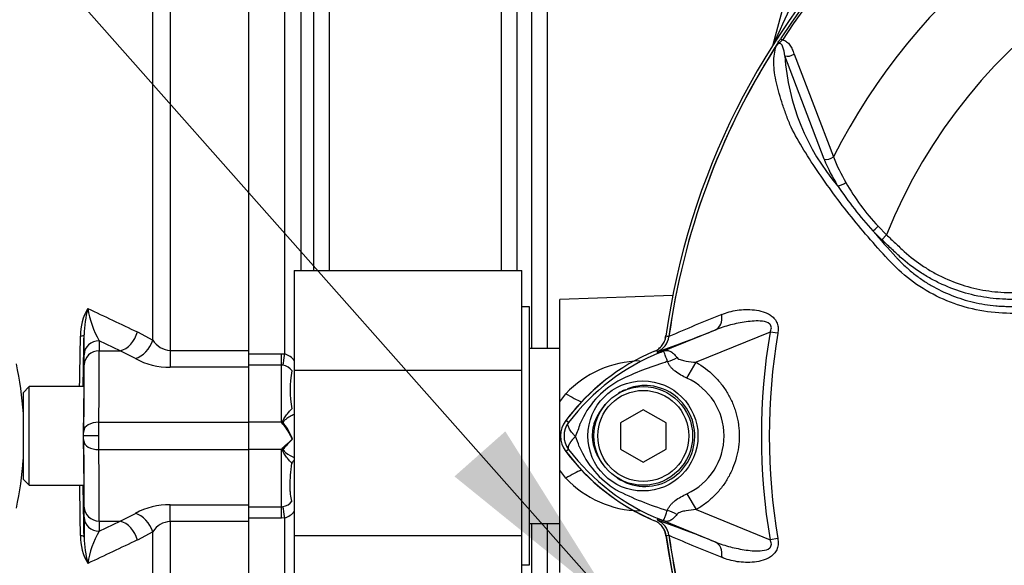
# Paper-space layout 'Sheet1' of a CAD drawing. Units: millimetres. Extents: x 0 to 594, y 0 to 420.
# Drawn here: x 107 to 128, y 193 to 205 of the extents above; entities that cross this region are included whole.
import ezdxf

# ---------------------------------------------------------------- set-up
doc = ezdxf.new("R2010")
doc.units = ezdxf.units.MM
for name, color, linetype in [('Default', 7, 'Continuous'), ('II0-55-ADPIMP4-S', 7, 'Continuous'), ('II2-01-STD', 7, 'Continuous'), ('II2-05-STD', 7, 'Continuous'), ('PART5', 7, 'Continuous'), ('TSH-1', 7, 'Continuous')]:
    doc.layers.add(name, color=color, linetype=linetype)

# ---------------------------------------------------------------- blocks, each defined once
blk = doc.blocks.new('SE2')
at = {"layer": 'II0-55-ADPIMP4-S', "color": 7, "linetype": 'Continuous'}
for p, q in [((112.826, 199.642), (112.826, 197.458)), ((112.826, 199.642), (117.826, 199.642)), ((117.826, 197.458), (117.826, 199.642)), ((117.993, 198.843), (117.826, 198.843)), ((117.993, 193.177), (117.993, 198.843)), ((118.659, 197.932), (117.993, 197.932)), ((112.826, 197.458), (117.826, 197.458)), ((112.826, 197.458), (112.826, 193.826)), ((117.826, 193.826), (117.826, 197.458)), ((117.993, 194.089), (118.659, 194.089)), ((112.826, 193.826), (112.826, 192.378)), ((112.826, 193.826), (117.826, 193.826)), ((117.826, 192.378), (117.826, 193.826)), ((117.826, 193.177), (117.993, 193.177))]:
    blk.add_line(p, q, dxfattribs=at)
at = {"layer": 'II2-01-STD', "color": 7, "linetype": 'Continuous'}
for p, q in [((112.619, 197.811), (112.619, 210.818)), ((112.973, 210.695), (112.973, 199.642)), ((113.258, 199.642), (113.258, 210.405)), ((113.594, 210.26), (113.594, 199.642)), ((117.379, 199.642), (117.379, 210.19)), ((117.715, 210.043), (117.715, 199.642)), ((118.042, 197.932), (118.042, 209.715)), ((118.378, 209.569), (118.378, 197.932)), ((123.348, 204.608), (124.279, 208.086)), ((121.14, 199.097), (118.659, 199.01)), ((118.659, 196.76), (118.659, 199.01)), ((111.826, 197.816), (112.543, 197.816)), ((112.543, 197.816), (112.619, 197.811)), ((112.543, 197.567), (112.543, 197.816)), ((112.543, 197.567), (111.826, 197.567)), ((111.826, 196.31), (111.826, 197.521)), ((112.543, 196.31), (112.543, 197.567)), ((112.578, 197.563), (112.543, 197.567)), ((118.659, 196.76), (118.792, 196.938)), ((118.659, 195.26), (118.659, 196.76)), ((112.774, 196.608), (112.775, 196.609)), ((112.543, 196.31), (111.826, 196.31)), ((111.826, 195.71), (111.826, 196.31)), ((112.782, 195.941), (112.75, 196.01)), ((112.787, 195.94), (112.782, 195.941)), ((112.543, 195.71), (111.826, 195.71)), ((111.826, 194.499), (111.826, 195.71)), ((112.543, 194.453), (112.543, 195.71)), ((112.775, 195.411), (112.774, 195.412)), ((118.792, 195.082), (118.659, 195.26)), ((118.659, 193.01), (118.659, 195.26)), ((111.826, 194.453), (112.543, 194.453)), ((112.543, 194.453), (112.578, 194.457)), ((112.543, 194.204), (112.543, 194.453)), ((112.543, 194.204), (111.826, 194.204)), ((112.619, 194.209), (112.543, 194.204)), ((112.619, 181.202), (112.619, 194.209)), ((118.042, 182.305), (118.042, 194.089)), ((118.378, 194.089), (118.378, 182.451))]:
    blk.add_line(p, q, dxfattribs=at)
for centre, radius, start, end in [((149.357, 193.097), 28.443, 154.1641, 156.1258), ((120.584, 198.255), 0.417, 311.0772, 313.4483), ((112.507, 197.43), 0.397, 35.3469, 73.6492), ((112.533, 197.272), 0.295, 34.3816, 81.219), ((120.455, 195.373), 2.284, 91.0834, 136.7402), ((114.786, 197.021), 2.053, 168.2692, 191.5941), ((122.576, 193.51), 4.73, 128.1012, 141.7169), ((111.43, 195.321), 1.488, 39.6295, 41.6282), ((111.456, 195.337), 1.459, 27.4902, 39.8084), ((111.551, 195.474), 1.322, 20.6752, 37.5367), ((111.429, 196.7), 1.49, 318.3732, 320.3691), ((122.576, 198.51), 4.73, 216.689, 245.9812), ((120.459, 196.656), 2.292, 223.3493, 268.8271), ((112.53, 194.753), 0.3, 279.2185, 325.1808), ((112.507, 194.591), 0.397, 286.3486, 324.0369), ((120.584, 193.765), 0.417, 7.8692, 28.2582), ((127.482, 195.582), 6.731, 194.595, 195.2881), ((136.826, 196.01), 15.98, 187.8692, 214.2975)]:
    blk.add_arc(centre, radius, start, end, dxfattribs=at)
for centre, major_axis, ratio, start_param, end_param in [((112.619, 197.851), (-0.051, -0.329), 0.018506, 0.513377, 1.451208), ((118.763, 197.195), (-0.688, 0.471), 0.239836, 1.775365, 2.30155), ((112.596, 196.369), (-0.144, -0.084), 0.48895, 1.161665, 1.310606), ((112.911, 195.347), (0.034, 0.163), 0.902017, 0.820256, 1.35052), ((118.763, 194.825), (-0.688, -0.471), 0.239836, 3.981635, 4.50782), ((112.619, 194.169), (-0.051, 0.329), 0.018506, -1.451208, -0.513377)]:
    blk.add_ellipse(centre, major_axis=major_axis, ratio=ratio, start_param=start_param, end_param=end_param, dxfattribs=at)
blk.add_open_spline([(120.975, 198.155), (120.98, 198.175), (120.985, 198.195), (120.99, 198.214)], degree=3, dxfattribs=at)
for points, knots in [([(112.577, 196.271), (112.573, 196.281), (112.57, 196.291), (112.567, 196.311), (112.568, 196.321), (112.575, 196.35), (112.585, 196.368), (112.615, 196.419), (112.637, 196.449), (112.679, 196.505), (112.7, 196.531), (112.739, 196.575), (112.758, 196.594), (112.774, 196.608)], [0, 0, 0, 0, 0.0625, 0.0625, 0.125, 0.125, 0.25, 0.25, 0.5, 0.5, 0.75, 0.75, 1, 1, 1, 1]), ([(112.828, 196.484), (112.828, 196.484), (112.827, 196.483), (112.797, 196.471), (112.766, 196.456), (112.702, 196.42), (112.669, 196.399), (112.629, 196.368), (112.621, 196.362), (112.607, 196.348), (112.599, 196.341), (112.591, 196.329), (112.588, 196.325), (112.585, 196.316), (112.585, 196.311), (112.587, 196.296), (112.592, 196.287), (112.599, 196.279)], [0.2481648, 0.2481648, 0.2481648, 0.2481648, 0.25, 0.25, 0.5, 0.5, 0.75, 0.75, 0.8125, 0.8125, 0.875, 0.875, 0.90625, 0.90625, 0.9375, 0.9375, 1, 1, 1, 1]), ([(112.774, 195.412), (112.758, 195.426), (112.739, 195.445), (112.7, 195.489), (112.679, 195.515), (112.637, 195.571), (112.615, 195.601), (112.585, 195.652), (112.575, 195.67), (112.568, 195.699), (112.567, 195.709), (112.57, 195.729), (112.573, 195.739), (112.577, 195.749)], [0, 0, 0, 0, 0.25, 0.25, 0.5, 0.5, 0.75, 0.75, 0.875, 0.875, 0.9375, 0.9375, 1, 1, 1, 1]), ([(112.577, 195.749), (112.591, 195.766), (112.608, 195.782), (112.642, 195.813), (112.66, 195.828), (112.712, 195.875), (112.748, 195.907), (112.782, 195.941)], [0, 0, 0, 0, 0.25, 0.25, 0.5, 0.5, 1, 1, 1, 1]), ([(112.787, 195.94), (112.741, 195.887), (112.692, 195.838), (112.634, 195.779), (112.622, 195.768), (112.6, 195.744), (112.589, 195.731), (112.582, 195.702), (112.591, 195.688), (112.612, 195.666), (112.624, 195.656), (112.7, 195.597), (112.767, 195.559), (112.827, 195.536)], [0, 0, 0, 0, 0.25, 0.25, 0.3125, 0.3125, 0.375, 0.375, 0.4375, 0.4375, 0.5, 0.5, 0.8348267, 0.8348267, 0.8348267, 0.8348267]), ([(112.776, 194.581), (112.765, 194.623), (112.754, 194.673), (112.742, 194.758), (112.739, 194.788), (112.735, 194.852), (112.733, 194.885), (112.733, 194.99), (112.738, 195.067), (112.753, 195.231), (112.764, 195.319), (112.775, 195.411)], [0, 0, 0, 0, 0.25, 0.25, 0.375, 0.375, 0.5, 0.5, 0.75, 0.75, 1, 1, 1, 1])]:
    blk.add_open_spline(points, degree=3, knots=knots, dxfattribs=at)
at = {"layer": 'II2-05-STD', "color": 7, "linetype": 'Continuous'}
for p, q in [((110.101, 210.821), (110.101, 197.888)), ((111.826, 197.888), (111.826, 210.821)), ((109.718, 198.114), (109.718, 210.61)), ((108.207, 197.795), (108.208, 198.231)), ((109.381, 198.296), (109.718, 198.114)), ((108.998, 197.879), (108.54, 198.101)), ((108.54, 198.101), (108.542, 197.879)), ((108.208, 197.572), (108.207, 197.795)), ((108.542, 197.879), (108.998, 197.879)), ((109.335, 197.71), (108.998, 197.879)), ((110.101, 197.888), (110.101, 197.521)), ((110.101, 197.888), (111.826, 197.888)), ((111.826, 197.521), (111.826, 197.888)), ((111.826, 197.521), (110.101, 197.521)), ((111.826, 196.31), (111.826, 197.521)), ((107.001, 197.093), (106.868, 196.96)), ((107.001, 194.927), (107.001, 197.093)), ((108.201, 197.093), (107.001, 197.093)), ((108.201, 197.093), (108.201, 196.427)), ((106.868, 196.96), (106.868, 195.06)), ((108.533, 196.31), (111.826, 196.31)), ((111.826, 195.71), (111.826, 196.31)), ((108.195, 196.01), (108.198, 196.01)), ((108.532, 196.01), (108.198, 196.01)), ((108.201, 195.593), (108.201, 194.927)), ((108.533, 195.71), (111.826, 195.71)), ((111.826, 194.499), (111.826, 195.71)), ((106.868, 195.06), (107.001, 194.927)), ((107.001, 194.927), (108.201, 194.927)), ((110.101, 194.132), (110.101, 194.499)), ((110.101, 194.499), (111.826, 194.499)), ((111.826, 194.132), (111.826, 194.499)), ((108.207, 194.225), (108.208, 194.448)), ((108.998, 194.141), (109.335, 194.31)), ((108.542, 194.141), (108.54, 193.919)), ((108.54, 193.919), (108.998, 194.141)), ((108.542, 194.141), (108.998, 194.141)), ((111.826, 194.132), (110.101, 194.132)), ((110.101, 194.132), (110.101, 181.199)), ((111.826, 181.199), (111.826, 194.132)), ((109.718, 193.906), (109.381, 193.724)), ((109.718, 181.41), (109.718, 193.906))]:
    blk.add_line(p, q, dxfattribs=at)
for centre, radius, start, end in [((109.256, 198.229), 1.126, 148.8123, 181.4427), ((110.641, 198.174), 2.434, 164.805, 178.6507), ((110.245, 199.093), 1.972, 188.2078, 210.2037), ((155.807, 297.603), 109.624, 244.31442, 244.94387), ((-1308.879, 221.426), 1417.199, 359.016247, 359.060959), ((110.129, 198.374), 0.486, 212.2013, 266.6584), ((110.088, 199.115), 1.594, 241.813, 270.4748), ((99.426, 196.01), 7.465, 3.8036, 12.2482), ((99.426, 196.01), 7.465, 347.7518, 356.0403), ((-1308.886, 170.594), 1417.207, 0.939041, 0.983751), ((110.087, 192.907), 1.592, 89.5105, 118.2016), ((141.865, 194.108), 33.658, 179.8011, 180.5438), ((110.131, 193.644), 0.489, 93.497, 147.6432), ((109.256, 193.791), 1.126, 178.5573, 211.1877), ((110.233, 192.931), 1.96, 149.728, 171.8606), ((110.641, 193.846), 2.434, 181.3493, 195.195), ((155.807, 94.417), 109.624, 115.05613, 115.68558)]:
    blk.add_arc(centre, radius, start, end, dxfattribs=at)
for centre, major_axis, ratio, start_param, end_param in [((107.875, 198.237), (0.333, -0.005), 0.151575, 5.587648, 6.274358), ((108.063, 196.273), (0.225, 12.899), 0.008723, -1.506969, -1.418227), ((108.998, 198.347), (0.217, 0.45), 0.756653, 3.709405, 4.955554), ((108.54, 197.789), (-0.333, -0.002), 0.936143, 4.706979, 6.258368), ((109.335, 198.16), (0.266, 0.424), 0.738969, 3.84496, 5.047725), ((108.542, 197.567), (0.333, 0.002), 0.936143, 1.565387, 3.116776), ((108.457, 193.51), (0.076, 4.667), 0.008101, -0.927164, -0.359164), ((108.124, 193.516), (0.076, 4.333), 0.008724, -0.927143, -0.359143), ((108.185, 196.01), (0.019, 1.083), 0.008724, 4.712541, 5.107272), ((108.533, 196.11), (-0.333, 0.004), 0.599977, 4.718935, 6.272279), ((108.53, 196.01), (0.003, 0.5), 0.002909, 4.712406, 5.355907), ((108.185, 196.01), (0.019, -1.083), 0.008724, 1.175913, 1.570644), ((108.197, 196.016), (-0.003, -0.167), 0.008724, 1.536037, 2.21445), ((108.197, 196.004), (0.003, -0.167), 0.008724, 0.927143, 1.605556), ((108.53, 196.01), (0.003, -0.5), 0.002909, 0.927278, 1.570779), ((108.124, 198.504), (0.076, -4.333), 0.008724, 0.359143, 0.927143), ((108.533, 195.91), (-0.333, -0.004), 0.599977, 0.010906, 1.56425), ((108.457, 198.51), (0.076, -4.667), 0.008101, 0.359164, 0.927164), ((108.063, 195.748), (-0.225, 12.899), 0.008723, 4.55982, 4.648562), ((108.542, 194.453), (0.333, -0.002), 0.936143, 3.16641, 4.717799), ((109.335, 193.86), (0.266, -0.424), 0.738969, 1.235461, 2.438225), ((108.54, 194.231), (0.333, -0.002), 0.936143, 3.16641, 4.717799), ((108.998, 193.673), (0.217, -0.45), 0.756653, 1.327631, 2.573781), ((107.875, 193.783), (0.333, 0.005), 0.151575, 0.008827, 0.695537)]:
    blk.add_ellipse(centre, major_axis=major_axis, ratio=ratio, start_param=start_param, end_param=end_param, dxfattribs=at)
at = {"layer": 'PART5', "color": 7, "linetype": 'Continuous'}
for p, q in [((123.507, 204.735), (123.548, 204.708)), ((123.806, 204.399), (124.672, 202.141)), ((124.465, 202.087), (123.604, 204.36)), ((125.735, 200.32), (125.536, 200.515)), ((125.653, 200.617), (125.836, 200.428)), ((125.836, 200.428), (125.735, 200.32)), ((120.812, 197.825), (122.08, 198.343)), ((121.056, 198.191), (121.057, 198.191)), ((121.057, 198.191), (121.057, 198.191)), ((121.057, 198.191), (121.057, 198.191)), ((123.28, 198.293), (121.654, 197.629)), ((123.448, 198.265), (123.28, 198.293)), ((120.802, 197.862), (120.797, 197.863)), ((120.812, 197.825), (120.797, 197.863)), ((121.453, 197.279), (121.654, 197.629)), ((120.493, 196.587), (119.993, 196.299)), ((120.993, 196.299), (120.493, 196.587)), ((118.85, 196.305), (118.79, 196.35)), ((119.993, 196.299), (119.993, 195.721)), ((120.993, 195.721), (120.993, 196.299)), ((118.85, 195.715), (118.79, 195.67)), ((119.993, 195.721), (120.493, 195.433)), ((120.493, 195.433), (120.993, 195.721)), ((121.453, 194.741), (121.655, 194.391)), ((121.655, 194.391), (123.28, 193.727)), ((120.812, 194.195), (120.797, 194.157)), ((122.08, 193.677), (120.812, 194.195)), ((121.056, 193.829), (121.052, 193.829)), ((121.057, 193.829), (121.056, 193.829)), ((121.057, 193.829), (121.057, 193.829)), ((121.057, 193.829), (121.057, 193.829)), ((123.448, 193.755), (123.28, 193.727))]:
    blk.add_line(p, q, dxfattribs=at)
for centre, radius in [((120.485, 196.01), 1.209), ((120.493, 196.01), 1.083), ((120.493, 196.01), 1)]:
    blk.add_circle(centre, radius, dxfattribs=at)
for centre, radius, start, end in [((136.826, 196.01), 15.987, 97.8678, 172.1322), ((136.826, 196.01), 15.922, 98.1954, 146.7731), ((136.826, 196.01), 15.873, 98.1954, 146.7731), ((136.826, 196.01), 13.613, 103.2167, 153.2331), ((136.826, 196.01), 11.845, 21.8998, 158.1002), ((136.826, 196.01), 15.92, 147.5872, 172.1242), ((136.826, 196.01), 15.919, 147.6145, 172.1242), ((123.485, 204.485), 0.115, 149.3307, 153.13), ((124.048, 204.073), 0.808, 141.7727, 143.3512), ((128.45, 204.667), 4.856, 183.6218, 220.5837), ((128.366, 203.719), 4.229, 202.6994, 211.5295), ((128.419, 203.586), 4.016, 201.0987, 209.993), ((131.214, 205.741), 7.716, 213.2706, 222.6296), ((129.216, 203.999), 4.912, 209.515, 223.5065), ((140.087, 212.878), 19.093, 220.3529, 222.6514), ((131.211, 175.443), 24.912, 111.1599, 114.0528), ((113.206, 219.978), 23.385, 288.9564, 292.303), ((120.644, 198.247), 0.416, 292.3555, 352.2166), ((120.644, 198.248), 0.417, 292.3223, 352.1553), ((120.326, 192.274), 5.962, 83.0072, 83.6054), ((136.826, 196.01), 13.738, 170.4332, 189.5668), ((136.826, 196.01), 13.567, 170.4332, 189.5668), ((122.576, 193.51), 4.733, 112.8437, 143.1301), ((122.64, 193.436), 4.753, 111.8218, 142.8745), ((126.314, 184.242), 14.655, 111.7508, 112.0499), ((122.533, 193.49), 4.664, 110.8565, 111.654), ((122.831, 191.455), 6.445, 107.3147, 116.7268), ((122.889, 191.436), 6.481, 106.6897, 107.7497), ((120.873, 196.01), 1.395, 294.5566, 65.4587), ((120.924, 195.497), 1.981, 120.0415, 156.4977), ((119.243, 196.01), 0.566, 143.1301, 216.8699), ((119.243, 196.01), 0.491, 143.1433, 216.8575), ((117.752, 196.62), 1.395, 333.5701, 346.1885), ((117.401, 195.256), 1.765, 17.2033, 24.9162), ((121.009, 196.591), 2.087, 202.9411, 237.8346), ((122.576, 198.51), 4.733, 216.8699, 247.1563), ((122.641, 198.586), 4.755, 217.1339, 248.1584), ((122.981, 200.885), 6.799, 243.0412, 253.2635), ((113.206, 172.042), 23.385, 67.697, 71.0436), ((120.644, 193.772), 0.417, 7.8447, 67.6777), ((120.644, 193.773), 0.416, 7.7834, 67.6446), ((122.533, 198.53), 4.664, 248.346, 249.1326), ((126.314, 207.778), 14.655, 247.9501, 248.2452), ((120.326, 199.746), 5.962, 276.3946, 276.9928), ((136.826, 196.01), 15.987, 187.8678, 262.1322), ((131.211, 216.578), 24.912, 245.9472, 248.8401), ((136.826, 196.01), 15.919, 187.8758, 206.7261), ((136.826, 196.01), 15.92, 187.8758, 206.75)]:
    blk.add_arc(centre, radius, start, end, dxfattribs=at)
for centre, major_axis, ratio, start_param, end_param in [((123.707, 204.463), (0.158, 0.054), 0.618285, 3.807962, 5.16415), ((124.567, 202.194), (0.154, 0.064), 0.603658, 3.773091, 5.192509), ((124.864, 201.615), (0.142, 0.087), 0.445014, 3.689577, 4.999445), ((125.638, 200.623), (0.12, 0.116), 0.08855, 3.618953, 4.750787), ((121.923, 198.729), (0.152, -0.388), 0.662345, 0.023297, 1.182649), ((120.568, 198.624), (0.298, -0.778), 0.441519, 0.019452, 0.050961), ((121.077, 198.119), (-0.737, -0.389), 0.50249, 1.246839, 1.52175), ((121.071, 193.893), (-0.736, 0.391), 0.509867, 4.763672, 5.039948), ((120.567, 193.397), (0.298, 0.778), 0.441525, 6.232653, 6.263733), ((121.923, 193.291), (0.152, 0.388), 0.662345, 5.100537, 6.259888)]:
    blk.add_ellipse(centre, major_axis=major_axis, ratio=ratio, start_param=start_param, end_param=end_param, dxfattribs=at)
for points, knots in [([(123.387, 204.543), (123.392, 204.551), (123.397, 204.559), (123.405, 204.572), (123.408, 204.576), (123.413, 204.585), (123.416, 204.589), (123.42, 204.596), (123.422, 204.599), (123.426, 204.605), (123.428, 204.609), (123.434, 204.619), (123.439, 204.627), (123.453, 204.649), (123.463, 204.666), (123.485, 204.7), (123.496, 204.717), (123.507, 204.735)], [0, 0, 0, 0, 0.125, 0.125, 0.1875, 0.1875, 0.25, 0.25, 0.3125, 0.3125, 0.375, 0.375, 0.5, 0.5, 0.75, 0.75, 1, 1, 1, 1]), ([(123.548, 204.708), (123.535, 204.695), (123.523, 204.682), (123.503, 204.663), (123.497, 204.657), (123.484, 204.645), (123.477, 204.639), (123.462, 204.629), (123.455, 204.624), (123.442, 204.613), (123.435, 204.606), (123.418, 204.586), (123.409, 204.571), (123.4, 204.555)], [0, 0, 0, 0, 0.25, 0.25, 0.375, 0.375, 0.5, 0.5, 0.625, 0.625, 0.75, 0.75, 1, 1, 1, 1]), ([(123.604, 204.36), (123.593, 204.429), (123.582, 204.496), (123.549, 204.582), (123.537, 204.61), (123.501, 204.633), (123.484, 204.638), (123.443, 204.617), (123.426, 204.594), (123.414, 204.573)], [0, 0, 0, 0, 0.5, 0.5, 0.75, 0.75, 0.875, 0.875, 1, 1, 1, 1]), ([(123.548, 204.708), (123.584, 204.706), (123.616, 204.69), (123.669, 204.649), (123.692, 204.623), (123.732, 204.566), (123.749, 204.534), (123.78, 204.469), (123.793, 204.435), (123.806, 204.399)], [0, 0, 0, 0, 0.25, 0.25, 0.5, 0.5, 0.75, 0.75, 1, 1, 1, 1]), ([(129.723, 198.68), (129.5, 198.684), (129.277, 198.688), (128.831, 198.697), (128.608, 198.699), (128.164, 198.719), (127.943, 198.749), (127.505, 198.85), (127.289, 198.922), (126.675, 199.192), (126.296, 199.454), (125.831, 199.927), (125.685, 200.093), (125.394, 200.423), (125.252, 200.59), (124.842, 201.094), (124.589, 201.436), (124.238, 201.949), (124.127, 202.12), (123.918, 202.46), (123.819, 202.627), (123.704, 202.875), (123.671, 202.958), (123.61, 203.124), (123.581, 203.207), (123.499, 203.451), (123.454, 203.611), (123.384, 203.918), (123.362, 204.067), (123.358, 204.34), (123.376, 204.463), (123.414, 204.573)], [0, 0, 0, 0, 0.0625, 0.0625, 0.125, 0.125, 0.1875, 0.1875, 0.25, 0.25, 0.375, 0.375, 0.4375, 0.4375, 0.5, 0.5, 0.625, 0.625, 0.6875, 0.6875, 0.75, 0.75, 0.78125, 0.78125, 0.8125, 0.8125, 0.875, 0.875, 0.9375, 0.9375, 1, 1, 1, 1]), ([(123.4, 204.555), (123.396, 204.549), (123.392, 204.544), (123.387, 204.538), (123.385, 204.537), (123.383, 204.535), (123.382, 204.534), (123.382, 204.534), (123.382, 204.535), (123.383, 204.537)], [0, 0, 0, 0, 0.5, 0.5, 0.75, 0.75, 0.875, 0.875, 1, 1, 1, 1]), ([(129.776, 198.994), (129.405, 198.999), (128.989, 199.004), (128.572, 199.009), (128.479, 199.01), (128.433, 199.012), (128.294, 199.019), (128.202, 199.027), (127.928, 199.062), (127.749, 199.099), (127.398, 199.2), (127.226, 199.263), (126.974, 199.378), (126.891, 199.42), (126.73, 199.509), (126.652, 199.556), (126.422, 199.707), (126.277, 199.818), (126.105, 199.971), (126.071, 200.003), (126.004, 200.066), (125.903, 200.161), (125.802, 200.256), (125.735, 200.32)], [0, 0, 0, 0, 0.25, 0.28125, 0.28125, 0.3125, 0.3125, 0.375, 0.375, 0.5, 0.5, 0.625, 0.625, 0.6875, 0.6875, 0.75, 0.75, 0.875, 0.875, 0.90625, 0.90625, 0.9375, 1, 1, 1, 1]), ([(125.836, 200.428), (125.901, 200.367), (125.999, 200.275), (126.096, 200.183), (126.161, 200.122), (126.194, 200.091), (126.359, 199.942), (126.5, 199.833), (126.722, 199.687), (126.799, 199.64), (126.955, 199.554), (127.036, 199.513), (127.283, 199.4), (127.451, 199.339), (127.795, 199.242), (127.97, 199.207), (128.238, 199.175), (128.328, 199.168), (128.464, 199.162), (128.509, 199.162), (128.6, 199.161), (129.007, 199.156), (129.414, 199.152), (129.776, 199.148)], [0, 0, 0, 0, 0.0625, 0.09375, 0.09375, 0.125, 0.125, 0.25, 0.25, 0.3125, 0.3125, 0.375, 0.375, 0.5, 0.5, 0.625, 0.625, 0.6875, 0.6875, 0.71875, 0.71875, 0.75, 1, 1, 1, 1]), ([(126.044, 199.942), (126.058, 199.926), (126.072, 199.911), (126.101, 199.881), (126.144, 199.835), (126.189, 199.792), (126.28, 199.706), (126.342, 199.651), (126.472, 199.546), (126.539, 199.496), (126.678, 199.401), (126.748, 199.356), (126.964, 199.231), (127.113, 199.159), (127.346, 199.067), (127.424, 199.039), (127.584, 198.988), (127.666, 198.966), (127.91, 198.909), (128.074, 198.883), (128.28, 198.865), (128.321, 198.862), (128.404, 198.858), (128.445, 198.857), (128.569, 198.854), (128.652, 198.852), (129.066, 198.843), (129.397, 198.837), (129.728, 198.832)], [0, 0, 0, 0, 0.015625, 0.015625, 0.03125, 0.0625, 0.0625, 0.125, 0.125, 0.1875, 0.1875, 0.25, 0.25, 0.375, 0.375, 0.4375, 0.4375, 0.5, 0.5, 0.625, 0.625, 0.65625, 0.65625, 0.6875, 0.6875, 0.75, 0.75, 1, 1, 1, 1]), ([(122.218, 198.675), (122.27, 198.697), (122.324, 198.717), (122.436, 198.75), (122.495, 198.763), (122.616, 198.781), (122.678, 198.786), (122.804, 198.789), (122.868, 198.787), (122.997, 198.772), (123.062, 198.76), (123.157, 198.73), (123.188, 198.718), (123.249, 198.689), (123.278, 198.672), (123.333, 198.631), (123.359, 198.607), (123.392, 198.565), (123.402, 198.55), (123.419, 198.519), (123.427, 198.502), (123.446, 198.451), (123.453, 198.414), (123.457, 198.339), (123.454, 198.302), (123.448, 198.265)], [0, 0, 0, 0, 0.125, 0.125, 0.25, 0.25, 0.375, 0.375, 0.5, 0.5, 0.625, 0.625, 0.6875, 0.6875, 0.75, 0.75, 0.8125, 0.8125, 0.84375, 0.84375, 0.875, 0.875, 0.9375, 0.9375, 1, 1, 1, 1]), ([(123.28, 198.293), (123.294, 198.322), (123.305, 198.352), (123.307, 198.414), (123.295, 198.446), (123.231, 198.509), (123.168, 198.522), (122.99, 198.544), (122.87, 198.532), (122.635, 198.499), (122.52, 198.476), (122.295, 198.419), (122.186, 198.385), (122.08, 198.343)], [0, 0, 0, 0, 0.0625, 0.0625, 0.125, 0.125, 0.25, 0.25, 0.5, 0.5, 0.75, 0.75, 1, 1, 1, 1]), ([(120.739, 197.872), (120.772, 197.886), (120.803, 197.904), (120.86, 197.948), (120.886, 197.973), (120.929, 198.03), (120.948, 198.062), (120.975, 198.128), (120.985, 198.162), (120.99, 198.198)], [0, 0, 0, 0, 0.25, 0.25, 0.5, 0.5, 0.75, 0.75, 1, 1, 1, 1]), ([(121.027, 197.644), (121.001, 197.716), (120.98, 197.775), (120.956, 197.834), (120.95, 197.849), (120.936, 197.862), (120.932, 197.865), (120.913, 197.863), (120.894, 197.856), (120.873, 197.848)], [0, 0, 0, 0, 0.5, 0.5, 0.75, 0.75, 0.875, 0.875, 1, 1, 1, 1]), ([(120.883, 197.853), (120.895, 197.858), (120.906, 197.862), (120.928, 197.87), (120.938, 197.874), (120.967, 197.883), (120.982, 197.886), (121.011, 197.889), (121.025, 197.888), (121.051, 197.883), (121.064, 197.879), (121.091, 197.867), (121.104, 197.859), (121.13, 197.841), (121.143, 197.831), (121.183, 197.795), (121.21, 197.765), (121.236, 197.73)], [0, 0, 0, 0, 0.0625, 0.0625, 0.125, 0.125, 0.25, 0.25, 0.375, 0.375, 0.5, 0.5, 0.625, 0.625, 0.75, 0.75, 1, 1, 1, 1]), ([(121.236, 197.73), (121.246, 197.717), (121.26, 197.707), (121.292, 197.691), (121.309, 197.685), (121.361, 197.668), (121.397, 197.66), (121.505, 197.641), (121.579, 197.633), (121.654, 197.629)], [0, 0, 0, 0, 0.125, 0.125, 0.25, 0.25, 0.5, 0.5, 1, 1, 1, 1]), ([(121.453, 197.279), (121.361, 197.321), (121.272, 197.369), (121.175, 197.445), (121.157, 197.461), (121.122, 197.494), (121.106, 197.511), (121.077, 197.547), (121.064, 197.565), (121.043, 197.604), (121.034, 197.624), (121.027, 197.644)], [0, 0, 0, 0, 0.5, 0.5, 0.625, 0.625, 0.75, 0.75, 0.875, 0.875, 1, 1, 1, 1]), ([(121.654, 197.629), (121.797, 197.546), (121.927, 197.448), (122.101, 197.276), (122.157, 197.214), (122.257, 197.085), (122.303, 197.017), (122.386, 196.877), (122.422, 196.804), (122.47, 196.69), (122.485, 196.652), (122.512, 196.574), (122.524, 196.535), (122.556, 196.417), (122.573, 196.337), (122.589, 196.216), (122.593, 196.175), (122.599, 196.093), (122.6, 196.052), (122.6, 195.846), (122.579, 195.685), (122.514, 195.447), (122.487, 195.369), (122.424, 195.218), (122.387, 195.146), (122.305, 195.005), (122.259, 194.937), (122.158, 194.807), (122.103, 194.745), (121.988, 194.631), (121.926, 194.577), (121.796, 194.478), (121.727, 194.432), (121.655, 194.391)], [0, 0, 0, 0, 0.125, 0.125, 0.1875, 0.1875, 0.25, 0.25, 0.3125, 0.3125, 0.34375, 0.34375, 0.375, 0.375, 0.4375, 0.4375, 0.46875, 0.46875, 0.5, 0.5, 0.625, 0.625, 0.6875, 0.6875, 0.75, 0.75, 0.8125, 0.8125, 0.875, 0.875, 0.9375, 0.9375, 1, 1, 1, 1]), ([(119.922, 195.089), (120.084, 194.979), (120.277, 194.911), (120.668, 194.891), (120.866, 194.936), (121.214, 195.122), (121.361, 195.263), (121.564, 195.597), (121.621, 195.791), (121.628, 196.187), (121.579, 196.384), (121.385, 196.728), (121.243, 196.873), (120.903, 197.071), (120.704, 197.123), (120.385, 197.116), (120.264, 197.092), (120.148, 197.047)], [0, 0, 0, 0, 0.125, 0.125, 0.25, 0.25, 0.375, 0.375, 0.5, 0.5, 0.625, 0.625, 0.75, 0.75, 0.875, 0.875, 0.9533047, 0.9533047, 0.9533047, 0.9533047]), ([(119.664, 196.708), (119.623, 196.663), (119.584, 196.614), (119.515, 196.512), (119.485, 196.459), (119.434, 196.347), (119.412, 196.289), (119.382, 196.17), (119.374, 196.109), (119.371, 196.017), (119.372, 195.986), (119.376, 195.924), (119.38, 195.894), (119.397, 195.804), (119.413, 195.746), (119.446, 195.66), (119.458, 195.631), (119.485, 195.576), (119.499, 195.549), (119.545, 195.469), (119.58, 195.419), (119.618, 195.371)], [0, 0, 0, 0, 0.125, 0.125, 0.25, 0.25, 0.375, 0.375, 0.5, 0.5, 0.5625, 0.5625, 0.625, 0.625, 0.75, 0.75, 0.8125, 0.8125, 0.875, 0.875, 1, 1, 1, 1]), ([(119.002, 195.999), (118.986, 196.015), (118.971, 196.031), (118.943, 196.062), (118.93, 196.077), (118.907, 196.108), (118.896, 196.123), (118.878, 196.152), (118.87, 196.166), (118.856, 196.193), (118.851, 196.206), (118.843, 196.23), (118.84, 196.241), (118.838, 196.262), (118.839, 196.272), (118.841, 196.285), (118.842, 196.29), (118.846, 196.297), (118.848, 196.301), (118.85, 196.305)], [0, 0, 0, 0, 0.125, 0.125, 0.25, 0.25, 0.375, 0.375, 0.5, 0.5, 0.625, 0.625, 0.75, 0.75, 0.875, 0.875, 0.9375, 0.9375, 1, 1, 1, 1]), ([(119.002, 195.999), (118.999, 195.996), (118.992, 195.989), (118.982, 195.979), (118.972, 195.969), (118.962, 195.958), (118.952, 195.947), (118.942, 195.936), (118.933, 195.925), (118.923, 195.913), (118.914, 195.901), (118.905, 195.89), (118.896, 195.877), (118.888, 195.865), (118.88, 195.853), (118.873, 195.841), (118.866, 195.829), (118.86, 195.817), (118.854, 195.805), (118.85, 195.794), (118.846, 195.782), (118.843, 195.771), (118.841, 195.76), (118.841, 195.75), (118.841, 195.741), (118.843, 195.731), (118.846, 195.723), (118.849, 195.718), (118.85, 195.715)], [0, 0, 0, 0, 0.027104, 0.055109, 0.084017, 0.113827, 0.144542, 0.176161, 0.208685, 0.242116, 0.276454, 0.3117, 0.347856, 0.384921, 0.422898, 0.461786, 0.501588, 0.542304, 0.583935, 0.626483, 0.669948, 0.714332, 0.759636, 0.805861, 0.853009, 0.90108, 0.950077, 1, 1, 1, 1]), ([(121.023, 194.374), (121.029, 194.394), (121.038, 194.414), (121.061, 194.453), (121.074, 194.472), (121.103, 194.508), (121.12, 194.525), (121.155, 194.558), (121.174, 194.575), (121.233, 194.62), (121.275, 194.648), (121.362, 194.697), (121.407, 194.72), (121.453, 194.741)], [0, 0, 0, 0, 0.125, 0.125, 0.25, 0.25, 0.375, 0.375, 0.5, 0.5, 0.75, 0.75, 1, 1, 1, 1]), ([(120.872, 194.172), (120.883, 194.168), (120.893, 194.164), (120.91, 194.159), (120.916, 194.157), (120.925, 194.157), (120.928, 194.157), (120.934, 194.159), (120.936, 194.161), (120.947, 194.172), (120.953, 194.187), (120.969, 194.226), (120.978, 194.25), (120.998, 194.306), (121.01, 194.338), (121.023, 194.374)], [0, 0, 0, 0, 0.0625, 0.0625, 0.125, 0.125, 0.1875, 0.1875, 0.25, 0.25, 0.5, 0.5, 0.75, 0.75, 1, 1, 1, 1]), ([(121.232, 194.287), (121.206, 194.253), (121.179, 194.224), (121.14, 194.189), (121.127, 194.179), (121.101, 194.161), (121.088, 194.154), (121.062, 194.142), (121.049, 194.138), (121.022, 194.133), (121.009, 194.132), (120.98, 194.134), (120.965, 194.138), (120.937, 194.147), (120.927, 194.15), (120.905, 194.158), (120.894, 194.163), (120.882, 194.167)], [0, 0, 0, 0, 0.25, 0.25, 0.375, 0.375, 0.5, 0.5, 0.625, 0.625, 0.75, 0.75, 0.875, 0.875, 0.9375, 0.9375, 1, 1, 1, 1]), ([(121.655, 194.391), (121.58, 194.386), (121.505, 194.379), (121.395, 194.359), (121.358, 194.351), (121.306, 194.334), (121.289, 194.327), (121.257, 194.311), (121.242, 194.301), (121.232, 194.287)], [0, 0, 0, 0, 0.5, 0.5, 0.75, 0.75, 0.875, 0.875, 1, 1, 1, 1]), ([(120.99, 193.822), (120.985, 193.858), (120.975, 193.892), (120.948, 193.958), (120.929, 193.99), (120.886, 194.047), (120.86, 194.073), (120.803, 194.116), (120.772, 194.134), (120.739, 194.149)], [0, 0, 0, 0, 0.25, 0.25, 0.5, 0.5, 0.75, 0.75, 1, 1, 1, 1]), ([(122.08, 193.677), (122.186, 193.635), (122.294, 193.602), (122.519, 193.545), (122.635, 193.521), (122.87, 193.488), (122.99, 193.477), (123.167, 193.498), (123.23, 193.511), (123.295, 193.574), (123.307, 193.605), (123.305, 193.668), (123.294, 193.698), (123.28, 193.727)], [0, 0, 0, 0, 0.25, 0.25, 0.5, 0.5, 0.75, 0.75, 0.875, 0.875, 0.9375, 0.9375, 1, 1, 1, 1]), ([(123.448, 193.755), (123.454, 193.718), (123.457, 193.681), (123.453, 193.606), (123.446, 193.569), (123.427, 193.518), (123.42, 193.501), (123.402, 193.47), (123.392, 193.455), (123.359, 193.414), (123.334, 193.39), (123.279, 193.349), (123.249, 193.331), (123.188, 193.302), (123.157, 193.29), (123.062, 193.26), (122.997, 193.248), (122.868, 193.233), (122.804, 193.231), (122.676, 193.234), (122.613, 193.239), (122.493, 193.258), (122.435, 193.27), (122.323, 193.303), (122.27, 193.323), (122.218, 193.345)], [0, 0, 0, 0, 0.0625, 0.0625, 0.125, 0.125, 0.15625, 0.15625, 0.1875, 0.1875, 0.25, 0.25, 0.3125, 0.3125, 0.375, 0.375, 0.5, 0.5, 0.625, 0.625, 0.75, 0.75, 0.875, 0.875, 1, 1, 1, 1])]:
    blk.add_open_spline(points, degree=3, knots=knots, dxfattribs=at)
blk.add_open_spline([(120.096, 197.026), (120.046, 197.004), (119.998, 196.978), (119.951, 196.948)], degree=3, dxfattribs=at)
blk = doc.blocks.new('SEANNOT_GROUP23')
at = {"layer": 'Default', "linetype": 'Continuous'}
blk.add_hatch(color=7, dxfattribs=at).paths.add_polyline_path([(116.345, 195.121), (119.875, 192.262), (117.463, 196.111)])
at = {"layer": 'Default', "color": 7, "linetype": 'Continuous'}
blk.add_lwpolyline([(86.718, 229.7), (119.875, 192.262)], dxfattribs=at)

psp = doc.layouts.new('Sheet1')

# ---------------------------------------------------------------- block references
at = {"layer": 'Default'}
psp.add_blockref('SEANNOT_GROUP23', (0, 0), dxfattribs=at)
at = {"layer": 'TSH-1'}
psp.add_blockref('SE2', (0, 0), dxfattribs=at)

doc.saveas('drawing.dxf')
